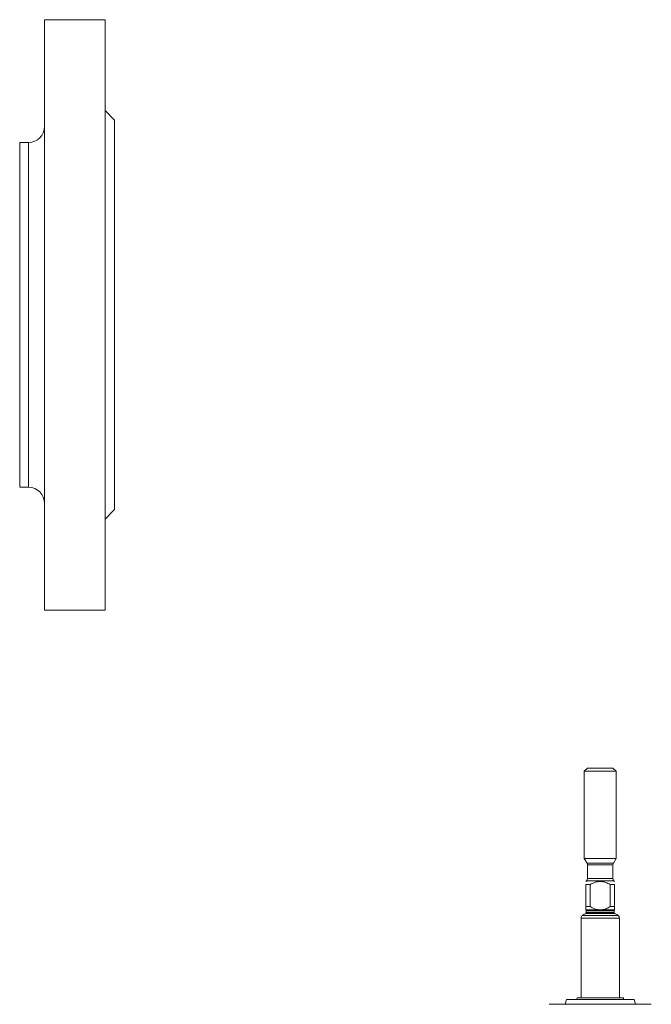
# Model space of a CAD drawing. Units: millimetres. Extents: x 33 to 842, y -149 to 713.
# Drawn here: x 565 to 763, y 402 to 710 of the extents above; entities that cross this region are included whole.
import ezdxf

# ---------------------------------------------------------------- set-up
doc = ezdxf.new("R2010")
doc.units = ezdxf.units.MM
doc.layers.add('SLD-0_0', color=179, linetype='Continuous')

msp = doc.modelspace()

# ---------------------------------------------------------------- linework, layer by layer
at = {"layer": 'SLD-0_0', "color": 179, "linetype": 'Continuous', "lineweight": 15}
for p, q in [((592.15, 710.44), (573.15, 710.44)), ((573.15, 617.94), (573.15, 710.44)), ((592.15, 617.94), (592.15, 710.44)), ((595.15, 678.94), (592.15, 681.94)), ((595.15, 617.94), (595.15, 678.94)), ((568.15, 671.94), (565.4, 671.94)), ((565.4, 617.94), (565.4, 671.94)), ((565.4, 563.94), (565.4, 617.94)), ((573.15, 525.44), (573.15, 617.94)), ((592.15, 525.44), (592.15, 617.94)), ((595.15, 556.94), (595.15, 617.94)), ((565.4, 563.94), (568.15, 563.94)), ((592.15, 553.94), (595.15, 556.94)), ((573.15, 525.44), (592.15, 525.44)), ((743.29, 475.97), (742.29, 474.97)), ((743.29, 475.97), (751.29, 475.97)), ((752.29, 474.97), (751.29, 475.97)), ((742.29, 474.97), (742.29, 447.7)), ((752.29, 474.97), (742.29, 474.97)), ((752.29, 447.7), (752.29, 474.97)), ((742.29, 447.7), (743.16, 446.2)), ((742.29, 447.7), (752.29, 447.7)), ((751.43, 446.2), (752.29, 447.7)), ((743.29, 445.7), (743.29, 441.38)), ((751.29, 441.38), (751.29, 445.7)), ((743, 440.68), (742.79, 440.47)), ((742.79, 439.47), (744.13, 439.47)), ((742.79, 432.57), (742.79, 439.47)), ((744.13, 439.47), (744.13, 432.57)), ((750.45, 439.47), (751.79, 439.47)), ((750.45, 432.57), (750.45, 439.47)), ((751.79, 440.47), (751.59, 440.68)), ((751.79, 439.47), (751.79, 432.57)), ((742.79, 432.57), (744.13, 432.57)), ((750.45, 432.57), (751.79, 432.57)), ((741.29, 428.99), (741.29, 403.97)), ((742.79, 431.59), (746.9, 431.59)), ((742.89, 431.3), (742.89, 430.73)), ((747.69, 431.59), (751.79, 431.59)), ((751.69, 430.73), (751.69, 431.3)), ((753.29, 403.97), (753.29, 428.99)), ((739.29, 401.97), (731.29, 401.97)), ((736.69, 403.47), (736.29, 401.97)), ((757.89, 403.47), (736.69, 403.47)), ((755.29, 401.97), (739.29, 401.97)), ((740.04, 403.97), (739.95, 403.47)), ((754.54, 403.97), (740.04, 403.97)), ((754.63, 403.47), (754.54, 403.97)), ((763.29, 401.97), (755.29, 401.97)), ((758.29, 401.97), (757.89, 403.47))]:
    msp.add_line(p, q, dxfattribs=at)
at = {"layer": 'SLD-0_0', "color": 8, "linetype": 'Continuous', "lineweight": 15}
for p, q in [((568.15, 617.94), (568.15, 671.94)), ((568.15, 563.94), (568.15, 617.94)), ((743.16, 446.2), (751.43, 446.2)), ((751.29, 445.7), (743.29, 445.7)), ((743.29, 441.38), (751.29, 441.38)), ((751.59, 440.68), (743, 440.68)), ((741.29, 428.99), (753.29, 428.99)), ((741.7, 429.8), (752.88, 429.8)), ((742.66, 430.37), (751.92, 430.37)), ((742.89, 431.3), (751.69, 431.3)), ((742.89, 430.73), (751.69, 430.73))]:
    msp.add_line(p, q, dxfattribs=at)
at = {"layer": 'SLD-0_0', "color": 179, "linetype": 'Continuous', "lineweight": 15}
for centre, radius, start, end in [((568.15, 676.94), 5, 270, 0), ((568.15, 558.94), 5, 0, 90), ((742.29, 445.7), 1, 0, 29.9998), ((752.29, 445.7), 1, 150.0002, 180), ((742.29, 441.38), 1, 315.0003, 0), ((752.29, 441.38), 1, 180, 224.9997), ((742.29, 428.99), 1, 126.0214, 179.9999), ((745.23, 424.94), 6, 115.353, 126.0214), ((742.49, 430.73), 0.4, 295.353, 0), ((742.49, 431.3), 0.4, 0, 41.3028), ((752.09, 431.3), 0.4, 138.6989, 180), ((752.09, 430.73), 0.4, 180, 244.647), ((749.35, 424.94), 6, 53.9786, 64.647), ((752.29, 428.99), 1, 0.0001, 53.9786)]:
    msp.add_arc(centre, radius, start, end, dxfattribs=at)
for points, knots in [([(744.13, 439.47), (744.62, 439.75), (745.12, 440), (745.91, 440.27), (746.18, 440.34), (746.74, 440.44), (747.01, 440.47), (747.57, 440.47), (747.85, 440.44), (748.4, 440.34), (748.67, 440.27), (749.46, 440), (749.97, 439.75), (750.45, 439.47)], [0, 0, 0, 0, 0.25, 0.25, 0.375, 0.375, 0.5, 0.5, 0.625, 0.625, 0.75, 0.75, 1, 1, 1, 1]), ([(742.79, 431.59), (742.79, 431.63), (742.79, 431.75), (742.79, 432.1), (742.79, 432.33), (742.79, 432.57)], [0, 0, 0, 0, 0.5, 0.5, 1, 1, 1, 1]), ([(744.13, 432.57), (744.56, 432.32), (745, 432.1), (745.92, 431.75), (746.41, 431.63), (746.9, 431.59)], [0, 0, 0, 0, 0.5, 0.5, 1, 1, 1, 1]), ([(747.69, 431.59), (748.18, 431.63), (748.66, 431.75), (749.59, 432.1), (750.03, 432.33), (750.45, 432.57)], [0, 0, 0, 0, 0.5, 0.5, 1, 1, 1, 1]), ([(751.79, 432.57), (751.79, 432.32), (751.79, 432.1), (751.79, 431.75), (751.79, 431.63), (751.79, 431.59)], [0, 0, 0, 0, 0.5, 0.5, 1, 1, 1, 1]), ([(746.9, 431.59), (747.03, 431.58), (747.16, 431.57), (747.42, 431.57), (747.55, 431.58), (747.69, 431.59)], [0, 0, 0, 0, 0.5, 0.5, 1, 1, 1, 1])]:
    msp.add_open_spline(points, degree=3, knots=knots, dxfattribs=at)
for points, degree in [([(751.79, 431.59), (751.79, 431.58), (751.79, 431.58), (751.79, 431.57)], 3), ([(751.79, 431.57), (751.79, 431.57), (751.79, 431.57)], 2)]:
    msp.add_open_spline(points, degree=degree, dxfattribs=at)

doc.saveas('drawing.dxf')
